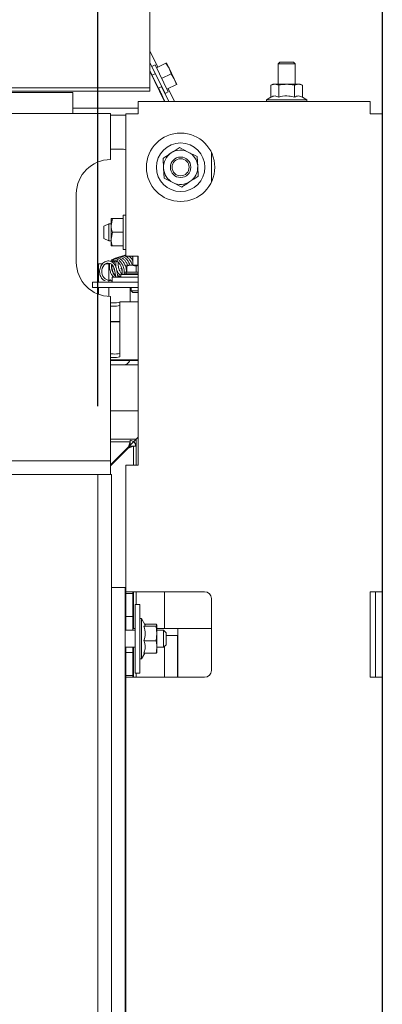
# Model space of a CAD drawing. Units: millimetres. Extents: x 416 to 4076, y 131 to 5783.
# Drawn here: x 2327 to 2433, y 2899 to 3187 of the extents above; entities that cross this region are included whole.
import ezdxf

# ---------------------------------------------------------------- set-up
doc = ezdxf.new("R2010")
doc.units = ezdxf.units.MM
doc.layers.add('DIM', color=10, linetype='Continuous')
doc.styles.add('SLDTEXTSTYLE4', font='TXT', dxfattribs={"width": 0.75})
doc.dimstyles.new('SLDDIMSTYLE0', dxfattribs={"dimtxt": 60, "dimasz": 40, "dimexe": 0, "dimexo": 0.0625, "dimgap": 15, "dimtad": 1, "dimdec": 0, "dimrnd": 1e-09, "dimzin": 12, "dimdsep": 46, "dimtxsty": 'SLDTEXTSTYLE4', "dimsah": 1, "dimcen": 0.09, "dimadec": 0, "dimazin": 3, "dimtfac": 1, "dimtofl": 0, "dimtmove": 0, "dimatfit": 3, "dimfxl": 0, "dimfrac": 2, "dimtolj": 1, "dimtzin": 12, "dimarcsym": 0})

# ---------------------------------------------------------------- blocks, each defined once
blk = doc.blocks.new('_D')
at = {"layer": 'DIM', "color": 1, "ltscale": 400}
for p, q in [((2248.18, 3054.29), (2248.18, 2504.29)), ((2104.63, 2735.23), (2104.63, 2868.23)), ((2224.26, 2868.23), (2224.26, 2735.23))]:
    blk.add_line(p, q, dxfattribs=at)
for centre, start, end in [((2164.45, 2868.23), 0, 180), ((2164.45, 2735.23), 180, 0)]:
    blk.add_arc(centre, 59.81, start, end, dxfattribs=at)
for points in [[(2248.18, 3054.29), (2243.18, 3014.29), (2253.18, 3014.29)], [(2248.18, 2504.29), (2253.18, 2544.29), (2243.18, 2544.29)]]:
    blk.add_solid(points, dxfattribs=at)
at = {"layer": 'DIM', "color": 1, "ltscale": 400, "insert": (2134.73, 2735.23), "char_height": 60, "attachment_point": 1, "rotation": 90, "style": 'SLDTEXTSTYLE4'}
blk.add_mtext('550', dxfattribs=at)
blk = doc.blocks.new('_D_2')
at = {"layer": 'DIM', "color": 1, "ltscale": 400}
for p, q in [((1467.13, 3074.29), (1467.13, 3634.37)), ((2349.63, 3074.29), (2349.63, 3634.37)), ((2349.63, 3614.37), (1467.13, 3614.37))]:
    blk.add_line(p, q, dxfattribs=at)
for points in [[(1467.13, 3614.37), (1507.13, 3609.37), (1507.13, 3619.37)], [(2349.63, 3614.37), (2309.63, 3619.37), (2309.63, 3609.37)]]:
    blk.add_solid(points, dxfattribs=at)
at = {"layer": 'DIM', "color": 1, "ltscale": 400, "insert": (1862.48, 3691.71), "char_height": 60, "attachment_point": 1, "style": 'SLDTEXTSTYLE4'}
blk.add_mtext('883', dxfattribs=at)
blk = doc.blocks.new('_D_4')
at = {"layer": 'DIM', "color": 1, "ltscale": 400}
for p, q in [((1467.13, 3074.29), (1467.13, 3754.86)), ((2432.88, 2561.04), (2432.88, 3754.86)), ((2432.88, 3734.86), (1467.13, 3734.86))]:
    blk.add_line(p, q, dxfattribs=at)
for points in [[(1467.13, 3734.86), (1507.13, 3729.86), (1507.13, 3739.86)], [(2432.88, 3734.86), (2392.88, 3739.86), (2392.88, 3729.86)]]:
    blk.add_solid(points, dxfattribs=at)
at = {"layer": 'DIM', "color": 1, "ltscale": 400, "insert": (1862.48, 3812.21), "char_height": 60, "attachment_point": 1, "style": 'SLDTEXTSTYLE4'}
blk.add_mtext('966', dxfattribs=at)

msp = doc.modelspace()

# ---------------------------------------------------------------- linework, layer by layer
at = {"linetype": 'Continuous', "lineweight": 15, "ltscale": 20}
for p, q in [((2364.88, 3167.89), (2364.88, 3196.24)), ((2364.88, 3178.08), (2367.18, 3173.33)), ((2364.88, 3174.64), (2366.45, 3171.41)), ((2366.41, 3173.95), (2365.51, 3173.51)), ((2369.36, 3165.6), (2365.51, 3173.51)), ((2366.41, 3173.95), (2370.26, 3166.04)), ((2366.8, 3173.14), (2369.59, 3174.5)), ((2369.59, 3174.5), (2370.49, 3172.99)), ((2370.49, 3172.99), (2369.72, 3174.56)), ((2372.02, 3169.84), (2370.49, 3172.99)), ((2370.49, 3172.99), (2371.12, 3171.35)), ((2402.88, 3174.79), (2402.38, 3174.29)), ((2402.38, 3174.29), (2402.38, 3168.29)), ((2402.38, 3174.29), (2403.51, 3174.29)), ((2402.88, 3174.79), (2403.78, 3174.79)), ((2403.51, 3174.29), (2407.38, 3174.29)), ((2403.78, 3174.79), (2406.88, 3174.79)), ((2407.38, 3174.29), (2406.88, 3174.79)), ((2407.38, 3168.29), (2407.38, 3174.29)), ((2364.88, 3172.36), (2365.55, 3170.97)), ((2364.88, 3172.12), (2369.17, 3163.29)), ((2366.51, 3171.44), (2365.54, 3170.97)), ((2367.33, 3167.28), (2365.58, 3170.88)), ((2368.33, 3169.99), (2371.12, 3171.35)), ((2371.12, 3171.35), (2372.02, 3169.84)), ((2361.88, 3167.29), (1577.88, 3167.29)), ((2361.88, 3167.29), (2364.88, 3167.29)), ((2364.88, 3167.29), (2364.88, 3167.89)), ((2364.88, 3167.29), (2364.88, 3166.29)), ((2367.38, 3167.19), (2368.35, 3167.67)), ((2367.38, 3167.2), (2369.28, 3163.29)), ((2368.28, 3167.63), (2370.39, 3163.29)), ((2369.87, 3166.85), (2372.66, 3168.21)), ((2372.02, 3169.84), (2372.66, 3168.21)), ((2372.79, 3168.27), (2372.02, 3169.84)), ((2400.88, 3168.29), (2400.26, 3168.06)), ((2400.26, 3168.06), (2401.41, 3168.29)), ((2400.26, 3164.53), (2400.26, 3168.06)), ((2401.41, 3168.29), (2400.88, 3168.29)), ((2401.41, 3168.29), (2402.57, 3168.06)), ((2404.88, 3168.29), (2401.41, 3168.29)), ((2402.57, 3164.53), (2402.57, 3168.06)), ((2408.34, 3168.29), (2404.88, 3168.29)), ((2407.19, 3168.06), (2408.34, 3168.29)), ((2407.19, 3164.53), (2407.19, 3168.06)), ((2408.34, 3168.29), (2409.5, 3168.06)), ((2408.88, 3168.29), (2408.34, 3168.29)), ((2409.5, 3168.06), (2408.88, 3168.29)), ((2409.5, 3164.53), (2409.5, 3168.06)), ((2361.88, 3166.29), (1577.88, 3166.29)), ((2342.38, 3165.91), (2264.88, 3165.91)), ((2342.38, 3165.91), (2342.38, 3159.79)), ((2364.88, 3166.29), (2361.88, 3166.29)), ((2369.36, 3165.6), (2370.26, 3166.04)), ((2370.24, 3167.03), (2372.05, 3163.29)), ((2400.26, 3164.53), (2398.98, 3163.79)), ((2410.78, 3163.79), (2409.5, 3164.53)), ((2429.28, 3163.29), (2361.48, 3163.29)), ((2361.48, 3163.29), (2361.48, 3159.69)), ((2398.98, 3163.79), (2398.98, 3163.29)), ((2398.98, 3163.79), (2410.78, 3163.79)), ((2410.78, 3163.29), (2410.78, 3163.79)), ((2429.28, 3159.69), (2429.28, 3163.29)), ((2353.38, 3159.79), (1502.39, 3159.79)), ((2361.48, 3161.29), (2342.38, 3161.29)), ((2353.38, 3146.29), (2353.38, 3159.79)), ((2357.88, 3159.29), (2353.38, 3159.29)), ((2357.88, 3159.69), (2357.88, 3118.04)), ((2357.88, 3159.69), (2361.48, 3159.69)), ((2429.28, 3159.69), (2432.88, 3159.69)), ((2432.88, 3159.69), (2432.88, 3020.04)), ((2353.38, 3149.29), (2357.13, 3149.29)), ((2376.13, 3148.5), (2373.56, 3149.8)), ((2378.71, 3147.2), (2376.13, 3148.5)), ((2378.87, 3144.31), (2378.71, 3147.2)), ((2382.88, 3148.4), (2382.88, 3139.68)), ((2368.73, 3146.65), (2368.88, 3143.76)), ((2379.03, 3141.43), (2378.87, 3144.31)), ((2368.88, 3143.76), (2369.04, 3140.88)), ((2369.04, 3140.88), (2371.62, 3139.58)), ((2371.62, 3139.58), (2374.19, 3138.27)), ((2343.38, 3136.29), (2343.38, 3116.29)), ((2357.88, 3130.04), (2357.08, 3130.04)), ((2357.08, 3130.04), (2357.08, 3120.05)), ((2352.88, 3127.54), (2351.38, 3126.8)), ((2353.58, 3127.54), (2352.88, 3127.54)), ((2352.88, 3122.54), (2352.88, 3127.54)), ((2353.93, 3129.04), (2353.58, 3127.04)), ((2353.58, 3127.04), (2353.58, 3129.04)), ((2353.58, 3123.04), (2353.58, 3127.04)), ((2357.08, 3129.04), (2353.93, 3129.04)), ((2351.38, 3123.27), (2351.38, 3126.8)), ((2353.93, 3125.04), (2353.58, 3123.04)), ((2357.08, 3125.04), (2353.93, 3125.04)), ((2351.38, 3123.27), (2352.88, 3122.54)), ((2352.88, 3122.54), (2353.58, 3122.54)), ((2353.58, 3121.04), (2353.58, 3123.04)), ((2357.08, 3121.04), (2353.93, 3121.04)), ((2357.08, 3120.05), (2357.08, 3120.04)), ((2357.08, 3120.04), (2357.88, 3120.04)), ((2349.84, 3115.79), (2350.98, 3115.79)), ((2349.84, 3115.79), (2349.84, 3110.44)), ((2351.87, 3115.79), (2352.84, 3115.79)), ((2352.84, 3115.79), (2352.84, 3110.44)), ((2352.88, 3115.79), (2352.84, 3115.79)), ((2352.88, 3110.44), (2352.88, 3115.79)), ((2361.48, 3118.04), (2357.88, 3118.04)), ((2358.13, 3115.44), (2359.5, 3115.44)), ((2359.13, 3116.86), (2359.13, 3116.8)), ((2360.88, 3115.19), (2359.5, 3115.44)), ((2359.5, 3115.44), (2361.48, 3115.44)), ((2359.83, 3117.86), (2359.71, 3117.99)), ((2359.88, 3118.04), (2359.88, 3117)), ((2359.88, 3115.44), (2359.88, 3117)), ((2361.38, 3117), (2361.38, 3118.04)), ((2361.38, 3115.44), (2361.38, 3117)), ((2361.48, 3116.4), (2361.38, 3116.68)), ((2361.48, 3118.04), (2361.48, 3057.04)), ((2354.51, 3114.28), (2354.51, 3114.27)), ((2354.51, 3114.27), (2354.94, 3111.96)), ((2355.53, 3112.07), (2355.1, 3114.38)), ((2356.38, 3112.74), (2356.38, 3111.94)), ((2361.48, 3112.74), (2356.38, 3112.74)), ((2357.38, 3113.44), (2357.38, 3112.94)), ((2361.48, 3113.44), (2357.38, 3113.44)), ((2361.48, 3112.94), (2357.38, 3112.94)), ((2358.13, 3113.44), (2358.13, 3115.19)), ((2358.78, 3112.94), (2358.78, 3112.74)), ((2361.48, 3115.31), (2360.88, 3115.19)), ((2360.88, 3113.44), (2360.88, 3115.19)), ((2348.08, 3110.44), (2348.08, 3108.94)), ((2348.13, 3110.44), (2348.08, 3110.44)), ((2349.41, 3110.44), (2348.13, 3110.44)), ((2349.41, 3110.44), (2349.91, 3110.44)), ((2353.88, 3110.44), (2349.91, 3110.44)), ((2353.88, 3111.94), (2353.88, 3110.44)), ((2355.88, 3111.94), (2353.88, 3111.94)), ((2353.88, 3110.44), (2355.88, 3110.44)), ((2354.95, 3111.96), (2354.94, 3111.94)), ((2355.88, 3111.94), (2361.48, 3111.94)), ((2355.88, 3110.44), (2359.32, 3110.44)), ((2361.48, 3110.44), (2359.32, 3110.44)), ((2348.13, 3108.94), (2348.08, 3108.94)), ((2349.41, 3108.94), (2348.13, 3108.94)), ((2349.91, 3108.94), (2349.41, 3108.94)), ((2349.84, 3108.94), (2349.84, 3106.94)), ((2356.77, 3108.94), (2349.91, 3108.94)), ((2352.84, 3108.94), (2352.84, 3106.3)), ((2352.88, 3106.3), (2352.88, 3108.94)), ((2361.48, 3108.94), (2356.77, 3108.94)), ((2359.13, 3108.94), (2359.13, 3104.73)), ((2359.38, 3108.94), (2359.38, 3107.94)), ((2359.38, 3107.94), (2359.88, 3107.44)), ((2359.38, 3107.94), (2361.48, 3107.94)), ((2361.48, 3107.44), (2359.88, 3107.44)), ((2353.38, 3060.79), (2353.38, 3106.29)), ((2354.13, 3104.46), (2353.38, 3104.46)), ((2361.48, 3104.73), (2356.13, 3104.73)), ((2356.13, 3102.87), (2356.13, 3104.73)), ((2354.13, 3103.46), (2353.38, 3103.46)), ((2356.13, 3090.91), (2356.13, 3102.87)), ((2356.13, 3098.99), (2353.38, 3098.99)), ((2356.13, 3098.92), (2353.38, 3098.92)), ((2354.13, 3089.5), (2353.38, 3089.5)), ((2356.13, 3088.77), (2356.13, 3090.91)), ((2354.13, 3088.51), (2353.38, 3088.51)), ((2361.48, 3087.8), (2353.38, 3087.8)), ((2361.48, 3087.69), (2353.38, 3087.69)), ((2361.48, 3087.62), (2353.38, 3087.62)), ((2356.13, 3088.65), (2356.13, 3088.77)), ((2353.38, 3086.29), (2361.48, 3086.29)), ((2361.48, 3072.84), (2353.38, 3072.84)), ((2360.88, 3064.59), (2353.38, 3064.59)), ((2353.38, 3063.84), (2359.13, 3063.84)), ((2359.13, 3063.84), (2358.63, 3062.34)), ((2359.13, 3064.34), (2359.13, 3063.84)), ((2359.13, 3063.84), (2359.13, 3062.84)), ((2359.13, 3062.84), (2360.09, 3063.8)), ((2360.88, 3064.59), (2360.09, 3063.8)), ((2360.17, 3063.89), (2360.88, 3064.59)), ((2361.38, 3065.09), (2360.88, 3064.59)), ((2360.88, 3064.59), (2360.88, 3057.04)), ((2358.63, 3062.34), (2353.38, 3057.09)), ((2358.53, 3061.96), (2353.38, 3056.81)), ((2353.38, 3058.29), (2353.38, 3060.79)), ((2358.13, 3061.56), (2358.13, 3061.84)), ((2358.41, 3061.84), (2358.13, 3061.84)), ((2358.38, 3062.09), (2358.52, 3061.95)), ((2360.13, 3062.56), (2358.53, 3061.96)), ((2359.13, 3062.56), (2358.53, 3061.96)), ((2359.13, 3062.84), (2358.63, 3062.34)), ((2359.13, 3062.56), (2360.13, 3062.56)), ((2360.13, 3057.04), (2360.13, 3062.56)), ((2360.73, 3062.56), (2360.13, 3062.56)), ((2360.73, 3062.84), (2360.73, 3062.56)), ((2353.38, 3058.29), (1466.98, 3058.29)), ((2353.38, 3054.29), (2353.38, 3058.29)), ((2357.88, 3057.04), (2361.48, 3057.04)), ((2357.88, 3057.04), (2357.88, 3020.04)), ((2353.38, 3054.29), (1466.98, 3054.29)), ((2353.63, 3054.29), (2349.63, 3054.29)), ((2349.63, 2504.29), (2349.63, 3054.29)), ((2353.63, 2504.29), (2353.63, 3054.29)), ((2357.63, 3021.29), (2353.63, 3021.29)), ((2357.63, 2537.29), (2357.63, 3021.29)), ((2361.48, 3020.04), (2357.88, 3020.04)), ((2357.88, 3019.54), (2357.88, 3020.04)), ((2359.88, 3019.54), (2357.88, 3019.54)), ((2357.88, 3019.54), (2357.88, 3017.54)), ((2357.88, 3017.54), (2357.88, 3012.79)), ((2359.88, 3020.04), (2359.88, 3019.54)), ((2359.88, 3017.54), (2359.88, 3019.54)), ((2359.88, 3017.54), (2359.88, 3012.79)), ((2360.13, 3009.25), (2360.13, 3020.04)), ((2360.88, 3020.04), (2360.88, 3016.29)), ((2380.88, 3020.04), (2361.48, 3020.04)), ((2369.13, 3020.04), (2369.13, 3009.25)), ((2382.88, 3018.04), (2382.88, 2997.04)), ((2432.88, 3020.04), (2429.28, 3020.04)), ((2429.28, 2995.04), (2429.28, 3020.04)), ((2430.88, 2995.04), (2430.88, 3020.04)), ((2432.88, 3020.04), (2432.88, 2995.04)), ((2361.93, 3016.29), (2360.63, 3016.29)), ((2360.63, 3016.29), (2360.63, 2996.29)), ((2361.93, 3016.29), (2361.93, 2996.29)), ((2357.88, 3012.79), (2359.88, 3012.79)), ((2357.88, 3008.79), (2357.88, 3012.79)), ((2359.88, 3008.79), (2359.88, 3012.79)), ((2362.43, 3012.19), (2361.93, 3012.19)), ((2363.52, 3010.29), (2362.43, 3012.19)), ((2362.43, 3012.19), (2362.43, 3000.39)), ((2357.63, 3009.25), (2357.88, 3009.25)), ((2359.88, 3009.25), (2360.63, 3009.25)), ((2363.17, 3009.98), (2366.7, 3009.98)), ((2363.38, 3010.54), (2366.7, 3010.54)), ((2366.7, 3010.54), (2366.93, 3010.26)), ((2366.93, 3010.26), (2366.7, 3009.98)), ((2366.7, 3009.98), (2366.93, 3007.86)), ((2366.93, 3007.86), (2366.93, 3010.26)), ((2371.63, 3009.25), (2366.93, 3009.25)), ((2373.06, 3009.25), (2371.63, 3009.25)), ((2373.06, 3007.25), (2373.06, 3009.25)), ((2373.06, 3009.25), (2382.88, 3009.25)), ((2360.63, 3008.79), (2357.63, 3008.79)), ((2366.93, 3007.86), (2366.7, 3005.73)), ((2368.88, 3008.79), (2366.93, 3008.79)), ((2366.93, 3003.89), (2366.93, 3007.86)), ((2369.63, 3008.04), (2368.88, 3008.79)), ((2368.88, 3003.79), (2368.88, 3008.79)), ((2369.63, 3008.04), (2369.63, 3004.54)), ((2371.63, 3007.25), (2369.63, 3007.25)), ((2373.06, 3007.25), (2371.63, 3007.25)), ((2372.96, 2995.04), (2372.96, 3006.25)), ((2373.1, 2995.04), (2373.1, 3006.25)), ((2357.63, 3003.79), (2360.63, 3003.79)), ((2357.88, 3002.29), (2357.88, 3003.79)), ((2359.88, 3002.29), (2359.88, 3003.79)), ((2360.13, 2995.04), (2360.13, 3003.79)), ((2363.17, 3005.73), (2366.7, 3005.73)), ((2366.93, 3003.89), (2366.93, 3002.29)), ((2366.93, 3003.79), (2368.88, 3003.79)), ((2368.88, 3003.79), (2369.63, 3004.54)), ((2369.13, 3004.04), (2369.13, 2995.04)), ((2357.88, 3002.29), (2357.88, 2997.54)), ((2357.88, 3002.29), (2359.88, 3002.29)), ((2359.88, 3002.29), (2359.88, 2997.54)), ((2361.93, 3000.39), (2362.43, 3000.39)), ((2362.43, 3000.39), (2363.38, 3002.04)), ((2363.17, 3002.04), (2366.7, 3002.04)), ((2366.7, 3002.04), (2366.93, 3002.32)), ((2357.88, 2997.54), (2357.88, 2995.54)), ((2359.88, 2995.54), (2359.88, 2997.54)), ((2357.88, 2995.54), (2359.88, 2995.54)), ((2357.88, 2995.04), (2357.88, 2995.54)), ((2357.88, 2995.04), (2361.48, 2995.04)), ((2357.88, 2995.04), (2357.88, 2793.04)), ((2359.88, 2995.54), (2359.88, 2995.04)), ((2360.63, 2996.29), (2361.93, 2996.29)), ((2360.88, 2996.29), (2360.88, 2995.04)), ((2380.88, 2995.04), (2361.48, 2995.04)), ((2429.28, 2995.04), (2432.88, 2995.04)), ((2432.88, 2995.04), (2432.88, 2793.04)), ((2357.63, 2961.25), (2357.88, 2961.25)), ((2357.63, 2959.25), (2357.88, 2959.25))]:
    msp.add_line(p, q, dxfattribs=at)
at = {"linetype": 'Continuous', "lineweight": 15, "ltscale": 20, "flags": 128}
for points in [[(2365.58, 3170.88), (2365.17, 3171.74), (2364.88, 3172.34)], [(2364.88, 3172.34), (2365.17, 3171.74), (2365.54, 3170.97)], [(2367.38, 3167.19), (2367.75, 3166.42), (2368.11, 3165.69), (2368.34, 3165.2), (2368.43, 3165.03), (2368.34, 3165.2), (2368.11, 3165.69), (2367.75, 3166.42), (2367.33, 3167.28)], [(2357.13, 3149.29), (2357.52, 3149.25), (2357.88, 3149.14)], [(2353.22, 3110.97), (2353.13, 3110.96), (2352.62, 3111.08), (2351.85, 3111.44), (2351.42, 3111.8), (2351.13, 3112.23), (2350.92, 3112.75), (2350.81, 3113.34), (2350.82, 3113.95), (2350.95, 3114.54), (2351.19, 3115.07), (2351.52, 3115.51), (2351.91, 3115.82), (2352.3, 3116), (2352.7, 3116.07), (2353.27, 3115.97), (2353.62, 3115.78), (2353.98, 3115.45), (2354.29, 3114.95), (2354.51, 3114.27), (2354.51, 3114.27)], [(2361.38, 3117.98), (2361.42, 3117.96), (2361.48, 3117.94)], [(2353.7, 3111), (2353.69, 3110.95), (2353.65, 3110.89), (2353.59, 3110.87), (2353.52, 3110.9), (2353.44, 3110.96), (2353.37, 3111.05), (2353.32, 3111.16), (2353.3, 3111.26), (2353.3, 3111.29)], [(2355.42, 3112.01), (2355.5, 3112.04), (2355.53, 3112.06), (2355.53, 3112.07)]]:
    msp.add_lwpolyline(points, dxfattribs=at)
at = {"linetype": 'Continuous', "lineweight": 15, "ltscale": 400}
for radius in [10, 7.1, 3, 2.5]:
    msp.add_circle((2373.88, 3144.04), radius, dxfattribs=at)
for centre, radius, start, end in [((2373.88, 3144.04), 5, 123.1576, 183.1576), ((2373.88, 3144.04), 5, 63.1576, 123.1576), ((2373.88, 3144.04), 5, 3.1576, 63.1576), ((2353.38, 3136.29), 10, 90, 180), ((2373.88, 3144.04), 5, 303.1576, 3.1576), ((2373.88, 3144.04), 5, 183.1576, 243.1576), ((2373.88, 3144.04), 5, 243.1576, 303.1576), ((2353.38, 3116.29), 10, 180, 270), ((2362.27, 3116.03), 0.895, 180.0989, 207.3406), ((2355.12, 3111.75), 0.356, 122.4349, 148.7804), ((2355.12, 3112.64), 0.703, 255.6166, 295.2973), ((2354.62, 3111.32), 6.88, 265.8544, 282.6191), ((2354.62, 3110.33), 6.88, 265.8544, 282.6191), ((2354.62, 3096.36), 6.88, 265.8544, 282.6191), ((2354.62, 3095.37), 6.88, 265.8544, 282.6191), ((2357.13, 3088.29), 2, 270, 340.4559), ((2358.68, 3062.39), 2, 45, 77.0278), ((2358.76, 3062.47), 2, 10.5501, 45), ((2380.88, 3018.04), 2, 0, 90), ((2369.49, 3006.5), 3.48, 355.9036, 12.465), ((2340.14, 3006.34), 32.97, 359.8328, 2.9714), ((2380.88, 2997.04), 2, 270, 0)]:
    msp.add_arc(centre, radius, start, end, dxfattribs=at)
at = {"linetype": 'Continuous', "lineweight": 15, "ltscale": 20}
for points, knots in [([(2402.57, 3168.06), (2402.74, 3168.09), (2403.5, 3168.23), (2404.28, 3168.26), (2404.88, 3168.29)], [0, 0, 0, 0, 0.226371, 1, 1, 1, 1]), ([(2404.88, 3168.29), (2405.62, 3168.25), (2406.39, 3168.21), (2407.15, 3168.07), (2407.19, 3168.06)], [0, 0, 0, 0, 0.957858, 1, 1, 1, 1]), ([(2400.26, 3164.53), (2400.67, 3164.71), (2401.44, 3165.06), (2402.21, 3164.7), (2402.57, 3164.53)], [0, 0, 0, 0, 0.534709, 1, 1, 1, 1]), ([(2402.57, 3164.53), (2402.76, 3164.58), (2403.71, 3164.84), (2405.3, 3164.99), (2406.63, 3164.66), (2407.19, 3164.53)], [0, 0, 0, 0, 0.127081, 0.6323, 1, 1, 1, 1]), ([(2407.19, 3164.53), (2407.6, 3164.71), (2408.37, 3165.06), (2409.14, 3164.7), (2409.5, 3164.53)], [0, 0, 0, 0, 0.534709, 1, 1, 1, 1]), ([(2371.14, 3148.22), (2370.52, 3147.82), (2369.71, 3147.29), (2368.91, 3146.77), (2368.73, 3146.65)], [0, 0, 0, 0, 0.766902, 1, 1, 1, 1]), ([(2373.56, 3149.8), (2373.53, 3149.78), (2372.73, 3149.26), (2371.92, 3148.73), (2371.14, 3148.22)], [0, 0, 0, 0, 0.038413, 1, 1, 1, 1]), ([(2376.61, 3139.85), (2377.39, 3140.36), (2378.2, 3140.89), (2379, 3141.41), (2379.03, 3141.43)], [0, 0, 0, 0, 0.961587, 1, 1, 1, 1]), ([(2374.19, 3138.27), (2374.38, 3138.4), (2375.18, 3138.92), (2375.99, 3139.45), (2376.61, 3139.85)], [0, 0, 0, 0, 0.2330981, 1, 1, 1, 1]), ([(2353.58, 3129.04), (2353.58, 3129.04), (2353.6, 3129.04), (2353.79, 3129.04), (2353.93, 3129.04)], [0, 0, 0, 0, 0.225608, 1, 1, 1, 1]), ([(2353.58, 3127.04), (2353.58, 3126.99), (2353.58, 3126.32), (2353.76, 3125.65), (2353.93, 3125.04)], [0, 0, 0, 0, 0.070185, 1, 1, 1, 1]), ([(2353.58, 3123.04), (2353.58, 3122.99), (2353.58, 3122.32), (2353.76, 3121.65), (2353.93, 3121.04)], [0, 0, 0, 0, 0.070185, 1, 1, 1, 1]), ([(2353.93, 3121.04), (2353.79, 3121.04), (2353.6, 3121.04), (2353.58, 3121.04), (2353.58, 3121.04)], [0, 0, 0, 0, 0.774392, 1, 1, 1, 1]), ([(2357.88, 3118.33), (2357.79, 3118.34), (2357.54, 3118.36), (2357.2, 3118.23), (2356.93, 3118.07), (2356.83, 3117.93), (2356.82, 3117.92)], [0, 0, 0, 0, 0.2241175, 0.6030861, 0.9631211, 1, 1, 1, 1]), ([(2357.88, 3118.44), (2357.87, 3118.43), (2357.8, 3118.42), (2357.75, 3118.37), (2357.71, 3118.34)], [0, 0, 0, 0, 0.187991, 1, 1, 1, 1]), ([(2355.1, 3114.38), (2355.04, 3114.63), (2354.92, 3115.1), (2354.51, 3115.81), (2353.93, 3116.35), (2353.23, 3116.64), (2352.59, 3116.69), (2351.98, 3116.56), (2351.41, 3116.24), (2350.92, 3115.77), (2350.55, 3115.18), (2350.29, 3114.51), (2350.18, 3113.78), (2350.21, 3113.07), (2350.37, 3112.42), (2350.67, 3111.75), (2351.08, 3111.27), (2351.49, 3110.99), (2351.72, 3110.95), (2351.79, 3110.94)], [0, 0, 0, 0, 0.0622731, 0.1180336, 0.209154, 0.2740589, 0.3317637, 0.3907888, 0.4505767, 0.5100749, 0.5692776, 0.6282735, 0.6871619, 0.7448767, 0.7991894, 0.8520509, 0.92783, 0.976793, 1, 1, 1, 1]), ([(2353.22, 3115.97), (2353.19, 3115.86), (2353.06, 3115.43), (2353.09, 3114.65), (2353.27, 3113.72), (2353.58, 3112.88), (2353.99, 3112.25), (2354.28, 3112.02), (2354.38, 3111.94)], [0, 0, 0, 0, 0.091674, 0.327803, 0.487563, 0.675383, 0.891699, 1, 1, 1, 1]), ([(2357.4, 3113.51), (2357.4, 3113.52), (2357.42, 3113.71), (2357.35, 3114.15), (2357.21, 3114.79), (2356.97, 3115.4), (2356.61, 3116.08), (2356.07, 3116.76), (2355.32, 3117.27), (2354.64, 3117.4), (2354.13, 3117.25), (2353.72, 3117.01), (2353.54, 3116.68), (2353.45, 3116.51)], [0, 0, 0, 0, 0.005007, 0.083472, 0.172677, 0.255743, 0.330303, 0.466264, 0.597266, 0.740389, 0.822278, 0.905622, 1, 1, 1, 1]), ([(2354.91, 3112.16), (2354.85, 3112.21), (2354.66, 3112.4), (2354.25, 3112.92), (2353.84, 3113.75), (2353.67, 3114.68), (2353.65, 3115.37), (2353.74, 3115.66), (2353.77, 3115.77)], [0, 0, 0, 0, 0.066297, 0.233334, 0.501738, 0.721145, 0.897088, 1, 1, 1, 1]), ([(2353.77, 3115.77), (2353.75, 3115.61), (2353.69, 3115.24), (2353.76, 3114.61), (2353.9, 3113.94), (2354.13, 3113.32), (2354.44, 3112.71), (2354.73, 3112.4), (2354.9, 3112.22)], [0, 0, 0, 0, 0.138036, 0.300118, 0.474971, 0.638153, 0.789636, 1, 1, 1, 1]), ([(2358.01, 3113.44), (2358.01, 3113.71), (2358.02, 3114.2), (2357.85, 3114.94), (2357.56, 3115.7), (2357.1, 3116.49), (2356.42, 3117.19), (2355.75, 3117.52), (2355.19, 3117.57), (2354.77, 3117.47), (2354.41, 3117.23), (2354.08, 3116.86), (2353.95, 3116.5), (2353.88, 3116.31)], [0, 0, 0, 0, 0.105066, 0.183847, 0.259206, 0.380882, 0.494908, 0.624657, 0.695892, 0.770611, 0.846851, 0.916593, 1, 1, 1, 1]), ([(2353.94, 3116.25), (2353.97, 3116.31), (2354.06, 3116.48), (2354.27, 3116.65), (2354.57, 3116.77), (2354.98, 3116.75), (2355.43, 3116.51), (2355.87, 3116.09), (2356.18, 3115.66), (2356.42, 3115.22), (2356.62, 3114.73), (2356.79, 3114.09), (2356.86, 3113.35), (2356.76, 3112.94), (2356.71, 3112.74)], [0, 0, 0, 0, 0.039079, 0.110786, 0.187048, 0.265857, 0.391259, 0.487236, 0.547615, 0.617391, 0.690463, 0.759903, 0.88383, 1, 1, 1, 1]), ([(2354.37, 3115.85), (2354.38, 3115.95), (2354.43, 3116.3), (2354.59, 3116.59), (2354.76, 3116.72), (2354.79, 3116.74)], [0, 0, 0, 0, 0.231391, 0.888407, 1, 1, 1, 1]), ([(2358.34, 3115.44), (2358.31, 3115.54), (2358.22, 3115.82), (2357.94, 3116.34), (2357.48, 3116.99), (2356.89, 3117.47), (2356.33, 3117.71), (2355.87, 3117.78), (2355.43, 3117.68), (2355.1, 3117.5), (2354.93, 3117.29), (2354.88, 3117.22)], [0, 0, 0, 0, 0.052137, 0.150352, 0.300705, 0.478847, 0.588464, 0.703512, 0.820593, 0.936688, 1, 1, 1, 1]), ([(2354.99, 3114.75), (2354.98, 3114.78), (2354.94, 3114.97), (2354.9, 3115.45), (2354.95, 3116.12), (2355.14, 3116.69), (2355.35, 3116.85), (2355.43, 3116.91)], [0, 0, 0, 0, 0.0290703, 0.2029645, 0.5202067, 0.8138648, 1, 1, 1, 1]), ([(2359.04, 3115.44), (2359.04, 3115.46), (2358.97, 3115.71), (2358.72, 3116.27), (2358.27, 3116.99), (2357.73, 3117.51), (2357.25, 3117.8), (2356.83, 3117.94), (2356.39, 3117.97), (2355.99, 3117.85), (2355.68, 3117.66), (2355.54, 3117.47), (2355.49, 3117.41)], [0, 0, 0, 0, 0.013682, 0.126655, 0.295744, 0.439298, 0.529753, 0.630455, 0.735165, 0.840427, 0.943887, 1, 1, 1, 1]), ([(2355.64, 3116.37), (2355.62, 3116.26), (2355.55, 3115.86), (2355.63, 3115.18), (2355.81, 3114.42), (2356.1, 3113.71), (2356.4, 3113.15), (2356.67, 3112.91), (2356.73, 3112.85)], [0, 0, 0, 0, 0.094513, 0.34281, 0.509619, 0.676029, 0.921702, 1, 1, 1, 1]), ([(2359.71, 3115.44), (2359.7, 3115.51), (2359.64, 3115.81), (2359.42, 3116.3), (2359.06, 3116.95), (2358.55, 3117.56), (2357.96, 3117.98), (2357.4, 3118.16), (2356.95, 3118.15), (2356.63, 3118.08), (2356.49, 3117.96), (2356.47, 3117.94)], [0, 0, 0, 0, 0.042777, 0.167857, 0.278335, 0.44301, 0.620649, 0.733695, 0.856738, 0.980294, 1, 1, 1, 1]), ([(2359.5, 3115.44), (2359.47, 3115.44), (2359.01, 3115.43), (2358.55, 3115.31), (2358.13, 3115.19)], [0, 0, 0, 0, 0.07015, 1, 1, 1, 1]), ([(2358.13, 3115.19), (2358.13, 3115.22), (2358.13, 3115.37), (2358.13, 3115.41), (2358.13, 3115.44)], [0, 0, 0, 0, 0.205217, 1, 1, 1, 1]), ([(2359.94, 3116.67), (2359.87, 3116.8), (2359.72, 3117.09), (2359.36, 3117.54), (2359.01, 3117.92), (2358.76, 3118.02), (2358.72, 3118.04)], [0, 0, 0, 0, 0.209298, 0.484666, 0.908842, 1, 1, 1, 1]), ([(2354.62, 3113.68), (2354.57, 3113.8), (2354.46, 3114.08), (2354.36, 3114.47), (2354.35, 3114.71), (2354.34, 3114.8)], [0, 0, 0, 0, 0.34022, 0.780014, 1, 1, 1, 1]), ([(2356.38, 3112.46), (2356.36, 3112.47), (2356.22, 3112.52), (2355.91, 3112.78), (2355.54, 3113.26), (2355.28, 3113.76), (2355.18, 3114.04), (2355.14, 3114.16)], [0, 0, 0, 0, 0.04445, 0.3249, 0.653774, 0.857484, 1, 1, 1, 1]), ([(2356.44, 3114.64), (2356.51, 3114.43), (2356.61, 3114.15), (2356.75, 3113.91), (2356.78, 3113.85)], [0, 0, 0, 0, 0.742561, 1, 1, 1, 1]), ([(2357.31, 3112.74), (2357.32, 3112.74), (2357.39, 3112.89), (2357.38, 3113.1), (2357.38, 3113.31)], [0, 0, 0, 0, 0.038269, 1, 1, 1, 1]), ([(2357.83, 3112.61), (2357.83, 3112.61), (2357.92, 3112.78), (2357.96, 3113.01), (2357.98, 3113.24)], [0, 0, 0, 0, 0.036276, 1, 1, 1, 1]), ([(2358.41, 3112.74), (2358.43, 3112.76), (2358.46, 3112.82), (2358.48, 3112.9), (2358.49, 3112.94)], [0, 0, 0, 0, 0.474935, 1, 1, 1, 1]), ([(2356.38, 3112.27), (2356.34, 3112.25), (2356.22, 3112.17), (2355.92, 3112.17), (2355.65, 3112.25), (2355.47, 3112.44), (2355.46, 3112.44)], [0, 0, 0, 0, 0.162507, 0.462895, 0.981458, 1, 1, 1, 1]), ([(2363.43, 3010.32), (2363.47, 3010.29), (2363.63, 3010.18), (2363.37, 3010.07), (2363.17, 3009.98)], [0, 0, 0, 0, 0.230679, 1, 1, 1, 1]), ([(2363.17, 3009.98), (2363.35, 3009.22), (2363.7, 3007.8), (2363.34, 3006.39), (2363.17, 3005.73)], [0, 0, 0, 0, 0.534709, 1, 1, 1, 1]), ([(2363.17, 3005.73), (2363.22, 3005.58), (2363.48, 3004.82), (2363.63, 3003.55), (2363.3, 3002.49), (2363.17, 3002.04)], [0, 0, 0, 0, 0.127081, 0.6323, 1, 1, 1, 1]), ([(2366.7, 3005.73), (2366.73, 3005.59), (2366.87, 3004.98), (2366.9, 3004.36), (2366.93, 3003.89)], [0, 0, 0, 0, 0.226371, 1, 1, 1, 1]), ([(2366.93, 3003.89), (2366.89, 3003.29), (2366.85, 3002.67), (2366.71, 3002.06), (2366.7, 3002.04)], [0, 0, 0, 0, 0.957858, 1, 1, 1, 1])]:
    msp.add_open_spline(points, degree=3, knots=knots, dxfattribs=at)

# ---------------------------------------------------------------- dimensions: what is measured, and where the dimension line sits
at = {"layer": 'DIM', "color": 1, "ltscale": 20}
for base, p1, p2, angle, picture, middle in [((1467.13, 3734.86), (2432.88, 2541.04), (1467.13, 3054.29), 0, '_D_4', (1928.98, 3734.86)), ((2224.26, 2504.29), (2353.38, 3054.29), (2353.63, 2504.29), 90, '_D', (2224.26, 2801.73))]:
    dim = msp.add_linear_dim(base=base, p1=p1, p2=p2, angle=angle, dimstyle='SLDDIMSTYLE0', dxfattribs=at)
    dim.commit()
    dim.dimension.update_dxf_attribs({"geometry": picture, "text_midpoint": middle, "dimtype": 160})
dim = msp.add_linear_dim(base=(1467.12692096, 3614.36552386), p1=(2349.62692096, 3054.28840104), p2=(1467.12692096, 3054.28840104), dimstyle='SLDDIMSTYLE0', dxfattribs=at)
dim.commit()
dim.dimension.update_dxf_attribs({"geometry": '_D_2', "text_midpoint": (1928.97890601, 3614.36552386), "dimtype": 160})

doc.saveas('drawing.dxf')
